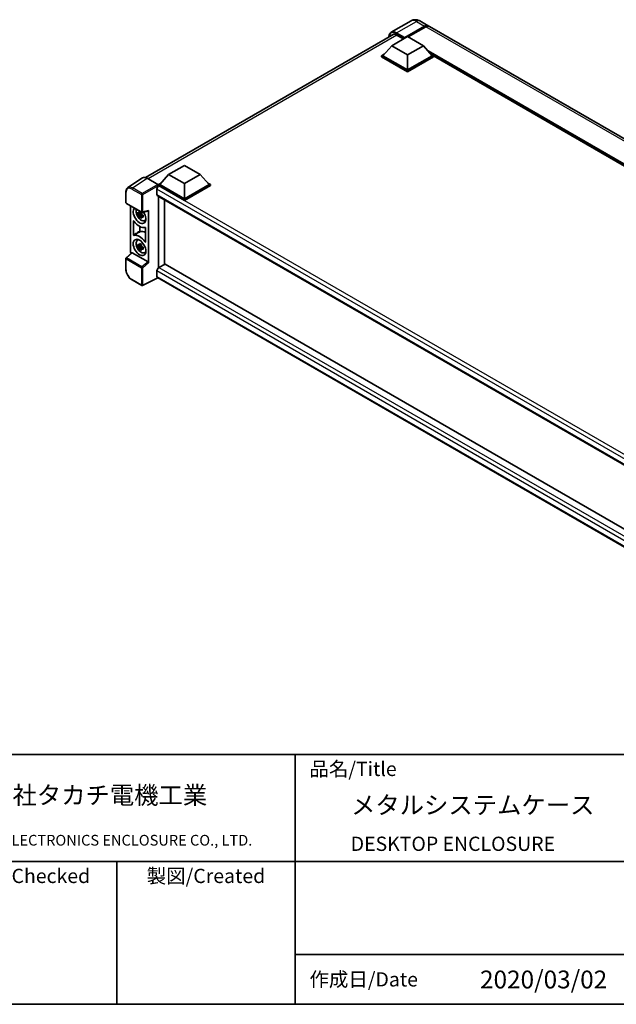
# Model space of a CAD drawing. Units: millimetres. Extents: x 0 to 11018, y 0 to 1405.
# Drawn here: x 739 to 990, y 0 to 414 of the extents above; entities that cross this region are included whole.
import ezdxf
from ezdxf.enums import TextEntityAlignment as Align

# ---------------------------------------------------------------- set-up
doc = ezdxf.new("R2010")
doc.units = ezdxf.units.MM
doc.header["$LTSCALE"] = 3
for name, color, linetype, lineweight in [('Border (ISO)', 7, 'Continuous', 35), ('Title (ISO)', 7, 'Continuous', 35), ('Visible (ISO)', 7, 'Continuous', 35), ('Visible Narrow (ISO)', 7, 'Continuous', 25)]:
    doc.layers.add(name, color=color, linetype=linetype, lineweight=lineweight)
doc.styles.add('Note Text (TK)', font='txt')
doc.styles.add('文字スタイル67', font='arial.ttf')

# ---------------------------------------------------------------- blocks, each defined once
blk = doc.blocks.new('図面枠 tk図枠')
at = {"layer": 'Border (ISO)'}
blk.add_line((14.5, 8), (405.5, 8), dxfattribs=at)
blk = doc.blocks.new('表題欄 tk表題欄')
at = {"layer": 'Title (ISO)'}
for p, q in [((74.71, 244.05), (255.71, 244.05)), ((149.71, 244.05), (149.71, 209.05)), ((74.71, 229.05), (230.71, 229.05)), ((124.71, 229.05), (124.71, 209.05)), ((149.71, 216.05), (230.71, 216.05)), ((255.71, 209.05), (74.71, 209.05))]:
    blk.add_line(p, q, dxfattribs=at)
at = {"layer": 'Title (ISO)', "color": 1, "char_height": 2, "line_spacing_factor": 1.5, "style": 'Note Text (TK)'}
for s, insert, attachment_point in [('\\fＭＳ Ｐゴシック|b0|i0;\\H2.0000;品名/Title', (151.71, 242.05), 4), ('\\fＭＳ Ｐゴシック|b0|i0;\\H2.0000;検図/Checked', (112.21, 227.05), 5), ('\\fＭＳ Ｐゴシック|b0|i0;\\H2.0000;製図/Created', (137.21, 227.05), 5), ('\\fＭＳ Ｐゴシック|b0|i0;\\H2.0000;作成日/Date', (151.71, 212.55), 4)]:
    blk.add_mtext(s, dxfattribs=dict(at, insert=insert, attachment_point=attachment_point))
at = {"layer": 'Title (ISO)', "color": 7, "attachment_point": 4, "line_spacing_factor": 1.5, "style": 'Note Text (TK)'}
for s, insert, char_height in [('株式会社タカチ電機工業', (99.87, 238.05), 2.5), ('\\fArial|b0|i0;\\H1.4986;TAKACHI ELECTRONICS ENCLOSURE CO., LTD.', (99.87, 232.05), 1.4986)]:
    blk.add_mtext(s, dxfattribs=dict(at, insert=insert, char_height=char_height))
at = {"layer": 'Title (ISO)', "color": 7}
for tag, p, height, style in [('<品名>_001', (157.54, 235.73), 2.5, 'Note Text (TK)'), ('<Title>_001', (157.49, 230.55), 2, '文字スタイル67'), ('<ページ_No.>_001', (237.95, 213.3), 2.5, 'Note Text (TK)'), ('<総ページ数>_001', (246.8, 213.3), 2.5, 'Note Text (TK)'), ('作成日_001', (175.62, 211.28), 2.5, 'Note Text (TK)')]:
    blk.add_attdef(tag, p, '', height=height, dxfattribs=dict(at, style=style))
at = {"layer": 'Title (ISO)', "color": 7, "style": 'Note Text (TK)'}
blk.add_attdef('<尺度>', text='', height=2.5, dxfattribs=at).set_placement((243.21, 223.55), align=Align.MIDDLE_CENTER)

msp = doc.modelspace()

# ---------------------------------------------------------------- linework, layer by layer
at = {"layer": 'Visible (ISO)'}
for p, q in [((903.727, 413.5591), (895.3743, 408.7366)), ((900.9389, 406.2633), (909.4242, 411.1623)), ((901.0715, 406.5236), (909.4242, 411.346)), ((909.9545, 411.0398), (902.5564, 406.7685)), ((907.477, 413.4848), (910.9242, 411.4946)), ((1125.1775, 287.7953), (911.4545, 411.1884)), ((792.0729, 347.6434), (896.5071, 407.9385)), ((895.6356, 403.1096), (902.2647, 406.9369)), ((897.6243, 407.5952), (900.5146, 405.9265)), ((900.9389, 406.2633), (900.9389, 406.2939)), ((901.0185, 406.2174), (900.9389, 406.2633)), ((902.2647, 406.9369), (908.8939, 403.1096)), ((895.6356, 403.1096), (891.8703, 398.8842)), ((902.2647, 399.2822), (895.6356, 403.1096)), ((908.8939, 403.1096), (902.2647, 399.2822)), ((908.8939, 403.1096), (912.6592, 398.8842)), ((891.3399, 398.8842), (892.4322, 399.5149)), ((891.3399, 398.4555), (891.3399, 398.8842)), ((902.2647, 392.5768), (891.3399, 398.8842)), ((902.2647, 392.1481), (891.3399, 398.4555)), ((902.2647, 392.883), (891.8703, 398.8842)), ((902.2647, 399.2822), (902.2647, 392.883)), ((912.6592, 398.8842), (902.2647, 392.883)), ((913.1895, 398.8842), (902.2647, 392.5768)), ((913.1895, 398.4555), (902.2647, 392.1481)), ((912.0972, 399.5149), (913.1895, 398.8842)), ((913.1895, 398.4555), (913.1895, 398.8842)), ((1101.8772, 289.8491), (913.1895, 398.788)), ((902.2647, 392.1481), (902.2647, 392.5768)), ((801.8202, 348.9452), (808.4493, 352.7726)), ((808.4493, 352.7726), (815.0785, 348.9452)), ((801.8202, 348.9452), (798.0549, 344.7199)), ((808.4493, 345.1179), (801.8202, 348.9452)), ((815.0785, 348.9452), (808.4493, 345.1179)), ((815.0785, 348.9452), (818.8438, 344.7199)), ((790.8117, 347.5002), (784.6573, 343.4328)), ((792.7499, 347.354), (797.2595, 344.7504)), ((797.5245, 344.7199), (798.6169, 345.3505)), ((797.5245, 344.2912), (797.5245, 344.7199)), ((808.4493, 338.4124), (797.5245, 344.7199)), ((797.5245, 344.2914), (797.5245, 344.1253)), ((797.6571, 344.2147), (797.5245, 344.2912)), ((808.4493, 337.9838), (797.5245, 344.2912)), ((808.4493, 338.7186), (798.0549, 344.7199)), ((808.4493, 345.1179), (808.4493, 338.7186)), ((818.8438, 344.7199), (808.4493, 338.7186)), ((819.3741, 344.7199), (808.4493, 338.4124)), ((819.3741, 344.2912), (808.4493, 337.9838)), ((818.2818, 345.3505), (819.3741, 344.7199)), ((819.3741, 344.2912), (819.3741, 344.7199)), ((783.8485, 337.0709), (783.8485, 341.6113)), ((796.8616, 342.8368), (796.8616, 340.5404)), ((797.0946, 340.0254), (1005.9136, 219.4637)), ((797.5245, 339.7772), (797.5245, 309.6793)), ((784.036, 336.7462), (790.4855, 333.0226)), ((785.731, 316.6612), (785.731, 335.7676)), ((800.0836, 311.1696), (800.0836, 338.2997)), ((808.4493, 337.9838), (808.4493, 338.4124)), ((790.3509, 332.4582), (788.9269, 332.1589)), ((789.6131, 330.9703), (790.5843, 332.0539)), ((790.2972, 333.0354), (789.9187, 332.8168)), ((789.9187, 331.9391), (790.5233, 332.2882)), ((790.3509, 332.8429), (790.3509, 333.0061)), ((790.3509, 332.4582), (790.3509, 332.5404)), ((790.4552, 332.3979), (790.3509, 332.4582)), ((790.5843, 332.0539), (790.5843, 332.1743)), ((790.5843, 332.0539), (790.6555, 332.0128)), ((791.0573, 331.7188), (790.6788, 331.5002)), ((790.7648, 332.9837), (793.2958, 333.6229)), ((790.9175, 331.8615), (791.0588, 331.7799)), ((793.4082, 311.7554), (793.4082, 333.8151)), ((787.0568, 323.5254), (787.0568, 329.379)), ((791.6638, 329.4881), (792.1843, 329.7184)), ((789.7548, 327.0428), (789.7548, 325.1333)), ((792.0823, 326.4775), (792.0823, 320.6239)), ((788.6686, 321.2037), (789.1283, 321.5393)), ((790.3509, 318.986), (788.9269, 318.6867)), ((790.2972, 319.5632), (789.9187, 319.3446)), ((789.9187, 318.4669), (790.5233, 318.816)), ((790.3509, 319.3707), (790.3509, 319.5339)), ((790.3509, 318.986), (790.3509, 319.0682)), ((790.4552, 318.9258), (790.3509, 318.986)), ((786.3182, 316.0437), (783.9688, 313.869)), ((793.1451, 312.2206), (786.5244, 316.0431)), ((789.6131, 317.4981), (790.5843, 318.5817)), ((790.5843, 318.5817), (790.5843, 318.7021)), ((790.5843, 318.5817), (790.6555, 318.5406)), ((791.0573, 318.2466), (790.6788, 318.028)), ((790.9175, 318.3893), (791.0588, 318.3077)), ((791.6638, 316.0159), (792.1843, 316.2462)), ((783.8485, 309.0534), (783.8485, 313.5938)), ((800.3088, 311.2996), (797.6571, 309.7687)), ((800.3088, 311.2996), (1005.818, 192.6488)), ((796.8616, 308.3909), (796.8616, 306.0945)), ((790.4855, 302.251), (786.421, 304.5977)), ((797.295, 305.4638), (790.8406, 302.2403)), ((1003.4052, 186.466), (797.0946, 305.5795))]:
    msp.add_line(p, q, dxfattribs=at)
for centre, start, end in [((784.2235, 337.0709), 180, 240), ((790.673, 333.3473), 240, 284.173003), ((784.2235, 313.5938), 132.789481, 180), ((790.673, 302.5758), 240, 296.538708)]:
    msp.add_arc(centre, 0.375, start, end, dxfattribs=at)
for centre, major_axis, ratio, start_param, end_param in [((909.4242, 408.8965), (1.5, 2.5981), 0.57735027, 6.10547471, 7.06858347), ((909.4242, 408.8965), (1.3875, 2.4032), 0.57735027, 0.02962637, 0.78539816), ((909.9545, 408.5903), (1.5, 2.5981), 0.57735027, 0, 0.78539816), ((897.6243, 404.6864), (-1.7813, 3.0852), 0.57735027, 5.49778714, 6.60906784), ((901.0715, 406.3705), (0.0938, 0.1624), 0.57735027, 0.78539816, 2.35619449), ((792.7532, 344.2884), (-1.8773, 3.2516), 0.5766475, 5.49839614, 6.31804945), ((797.6571, 343.2961), (-0.5625, -0.9743), 0.57735027, 3.92699082, 5.49778714), ((797.2592, 344.4442), (-0.1875, 0.3248), 0.5780539, 3.9275998, 5.49717816), ((797.6571, 340.9997), (-0.5625, -0.9743), 0.57735027, 5.49778714, 6.28318531), ((789.5696, 331.7376), (1.875, -3.2476), 0.57735027, 3.29297256, 7.94489041), ((790.259, 332.1356), (-1.5005, 2.5989), 0.57735027, 0.35706869, 3.53279276), ((789.9362, 331.9493), (-0.5871, 1.0168), 0.57735027, 5.97330265, 6.59306797), ((789.9362, 331.9493), (-0.5871, 1.0168), 0.57735027, 1.26091366, 1.88067899), ((789.9362, 331.9493), (0.5871, -1.0168), 0.57735027, 1.26091366, 1.88067899), ((793.1428, 333.971), (-0.1826, 0.3366), 0.5718249, 2.9967698, 3.95327169), ((789.5696, 331.7376), (2.8125, -4.8714), 0.57735027, 4.86750938, 6.1280649), ((789.9362, 331.9493), (0.5871, -1.0168), 0.57735027, 5.97330265, 6.59306797), ((791.1606, 332.6561), (1.875, -3.2476), 0.57735027, 5.62163033, 5.84503628), ((789.5696, 318.2654), (-2.8125, 4.8714), 0.57735027, 4.86750938, 6.1280649), ((792.2212, 319.7963), (-2.8452, 4.9281), 0.57735027, 5.53231308, 6.10618845), ((790.259, 318.6634), (-1.5005, 2.5989), 0.57735027, 5.8919852, 9.81597807), ((791.1606, 319.1839), (1.875, -3.2476), 0.57735027, 3.57974168, 3.80314763), ((789.9362, 318.4771), (-0.5871, 1.0168), 0.57735027, 5.97330265, 6.59306797), ((789.9362, 318.4771), (0.5871, -1.0168), 0.57735027, 1.26091366, 1.88067899), ((786.2617, 316.3555), (-0.375, 0.6495), 0.5780539, 0.78600715, 2.07195873), ((786.5267, 315.7257), (0.1826, -0.3366), 0.5718249, 2.39113692, 3.28641551), ((789.9362, 318.4771), (-0.5871, 1.0168), 0.57735027, 1.26091366, 1.88067899), ((789.9362, 318.4771), (0.5871, -1.0168), 0.57735027, 5.97330265, 6.59306797), ((791.1606, 319.1839), (1.875, -3.2476), 0.57735027, 5.62163033, 5.84503628), ((793.1428, 311.9059), (0.1807, -0.3339), 0.58179756, 0.82141755, 2.38355232), ((797.6571, 308.8501), (-0.5625, -0.9743), 0.57735027, 3.92699082, 5.49778714), ((797.6571, 306.5538), (-0.5625, -0.9743), 0.57735027, 5.49778714, 6.28318531)]:
    msp.add_ellipse(centre, major_axis=major_axis, ratio=ratio, start_param=start_param, end_param=end_param, dxfattribs=at)
msp.add_ellipse((789.5696, 318.2654), major_axis=(1.875, -3.2476), ratio=0.57735027, dxfattribs=at)
for points, knots in [([(907.477, 413.4848), (907.3037, 413.5849), (907.1165, 413.6775), (906.7074, 413.8388), (906.4854, 413.9077), (906.0021, 414.0054), (905.7404, 414.0341), (905.1846, 414.028), (904.8902, 413.9925), (904.2985, 413.8377), (904.0019, 413.7178), (903.727, 413.5591)], [3.141592654, 3.141592654, 3.141592654, 3.141592654, 3.298672286, 3.298672286, 3.455751919, 3.455751919, 3.612831552, 3.612831552, 3.769911184, 3.769911184, 3.926990817, 3.926990817, 3.926990817, 3.926990817]), ([(894.389, 406.7156), (894.3933, 406.8675), (894.4059, 407.015), (894.4535, 407.3345), (894.4933, 407.5035), (894.5996, 407.82), (894.6662, 407.9676), (894.8257, 408.237), (894.9187, 408.3588), (895.1292, 408.5718), (895.2467, 408.663), (895.3743, 408.7366)], [1.602386239, 1.602386239, 1.602386239, 1.602386239, 1.727875959, 1.727875959, 1.884955592, 1.884955592, 2.042035225, 2.042035225, 2.199114858, 2.199114858, 2.35619449, 2.35619449, 2.35619449, 2.35619449]), ([(783.8485, 341.6113), (783.8485, 341.7654), (783.8585, 341.9155), (783.8995, 342.2052), (783.9306, 342.3448), (784.0148, 342.6105), (784.068, 342.7367), (784.1977, 342.9716), (784.2742, 343.0804), (784.4498, 343.2752), (784.5489, 343.3611), (784.6573, 343.4328)], [-0.784789176, -0.784789176, -0.784789176, -0.784789176, -0.634804167, -0.634804167, -0.484819158, -0.484819158, -0.334834149, -0.334834149, -0.184849141, -0.184849141, -0.034864132, -0.034864132, -0.034864132, -0.034864132]), ([(788.9269, 332.1589), (788.9147, 332.3075), (788.909, 332.4554), (788.909, 332.7326), (788.9147, 332.883), (788.9269, 333.0367)], [4.331071921, 4.331071921, 4.331071921, 4.331071921, 4.398975087, 4.398975087, 4.466878254, 4.466878254, 4.466878254, 4.466878254]), ([(788.9269, 333.0367), (788.9933, 332.9797), (789.061, 332.9237), (789.1524, 332.8504), (789.1752, 332.8323), (789.1981, 332.8143)], [4.4863158772, 4.4863158772, 4.4863158772, 4.4863158772, 4.5307133937, 4.5307133937, 4.5453911286, 4.5453911286, 4.5453911286, 4.5453911286]), ([(789.1981, 331.9365), (789.1752, 331.9545), (789.1524, 331.9726), (789.061, 332.0459), (788.9933, 332.102), (788.9269, 332.1589)], [4.8174915459, 4.8174915459, 4.8174915459, 4.8174915459, 4.8321692807, 4.8321692807, 4.8765667973, 4.8765667973, 4.8765667973, 4.8765667973]), ([(789.5562, 333.021), (789.5603, 333.0546), (789.5645, 333.0883), (789.5823, 333.2247), (789.5971, 333.3283), (789.6131, 333.4329)], [4.8174915459, 4.8174915459, 4.8174915459, 4.8174915459, 4.8321692807, 4.8321692807, 4.8765667973, 4.8765667973, 4.8765667973, 4.8765667973]), ([(789.6131, 330.9703), (789.5971, 331.0563), (789.5823, 331.1429), (789.5645, 331.2587), (789.5603, 331.2875), (789.5562, 331.3164)], [4.4863158772, 4.4863158772, 4.4863158772, 4.4863158772, 4.5307133937, 4.5307133937, 4.5453911286, 4.5453911286, 4.5453911286, 4.5453911286]), ([(789.6131, 333.4329), (789.7357, 333.357), (789.861, 333.2823), (790.1011, 333.1436), (790.2341, 333.0692), (790.3733, 332.994)], [4.331071921, 4.331071921, 4.331071921, 4.331071921, 4.398975087, 4.398975087, 4.466878254, 4.466878254, 4.466878254, 4.466878254]), ([(790.3733, 332.994), (790.3572, 332.8894), (790.3425, 332.7858), (790.3247, 332.6495), (790.3204, 332.6157), (790.3163, 332.5821)], [4.4863158772, 4.4863158772, 4.4863158772, 4.4863158772, 4.5307133937, 4.5307133937, 4.5453911286, 4.5453911286, 4.5453911286, 4.5453911286]), ([(790.6743, 331.962), (790.7055, 331.9487), (790.7369, 331.9356), (790.8638, 331.8828), (790.9609, 331.8437), (791.0595, 331.8054)], [4.8174915459, 4.8174915459, 4.8174915459, 4.8174915459, 4.8321692807, 4.8321692807, 4.8765667973, 4.8765667973, 4.8765667973, 4.8765667973]), ([(791.0595, 331.8054), (791.0551, 331.6472), (791.053, 331.4948), (791.053, 331.2176), (791.0551, 331.0717), (791.0595, 330.9277)], [4.331071921, 4.331071921, 4.331071921, 4.331071921, 4.398975087, 4.398975087, 4.466878254, 4.466878254, 4.466878254, 4.466878254]), ([(787.2254, 329.3806), (787.2142, 329.3965), (787.2016, 329.4106), (787.1747, 329.4337), (787.1608, 329.4425), (787.1335, 329.4535), (787.1204, 329.4557), (787.0967, 329.453), (787.0863, 329.4482), (787.0712, 329.4337), (787.0659, 329.425), (787.0587, 329.4042), (787.0568, 329.3922), (787.0568, 329.379)], [0, 0, 0, 0, 0.0078199922, 0.0078199922, 0.0156337436, 0.0156337436, 0.0234424956, 0.0234424956, 0.031250375, 0.031250375, 0.0376977954, 0.0376977954, 0.0441465642, 0.0441465642, 0.0441465642, 0.0441465642]), ([(790.3733, 330.5314), (790.2341, 330.5977), (790.1011, 330.668), (789.861, 330.8066), (789.7357, 330.8854), (789.6131, 330.9703)], [4.331071921, 4.331071921, 4.331071921, 4.331071921, 4.398975087, 4.398975087, 4.466878254, 4.466878254, 4.466878254, 4.466878254]), ([(790.3163, 330.8775), (790.3204, 330.8487), (790.3247, 330.8198), (790.3425, 330.704), (790.3572, 330.6174), (790.3733, 330.5314)], [4.8174915459, 4.8174915459, 4.8174915459, 4.8174915459, 4.8321692807, 4.8321692807, 4.8765667973, 4.8765667973, 4.8765667973, 4.8765667973]), ([(791.0595, 330.9277), (790.9609, 330.966), (790.8638, 331.005), (790.7369, 331.0578), (790.7055, 331.071), (790.6743, 331.0842)], [4.4863158772, 4.4863158772, 4.4863158772, 4.4863158772, 4.5307133937, 4.5307133937, 4.5453911286, 4.5453911286, 4.5453911286, 4.5453911286]), ([(787.0568, 323.5254), (787.0568, 323.5094), (787.0595, 323.4921), (787.07, 323.4565), (787.0777, 323.4386), (787.0971, 323.4047), (787.1086, 323.389), (787.134, 323.3619), (787.1477, 323.3507), (787.1729, 323.3358), (787.1842, 323.3312), (787.2059, 323.3266), (787.2162, 323.3267), (787.2254, 323.3292)], [0, 0, 0, 0, 0.0078199624, 0.0078199624, 0.0156336702, 0.0156336702, 0.023442371, 0.023442371, 0.0312501992, 0.0312501992, 0.0376977324, 0.0376977324, 0.0441465637, 0.0441465637, 0.0441465637, 0.0441465637]), ([(789.7548, 325.1333), (789.7548, 325.1174), (789.7575, 325.1), (789.768, 325.0644), (789.7757, 325.0466), (789.7951, 325.0127), (789.8066, 324.997), (789.832, 324.9698), (789.8456, 324.9586), (789.8704, 324.9439), (789.8814, 324.9394), (789.9024, 324.9347), (789.9124, 324.9346), (789.9214, 324.9366)], [0, 0, 0, 0, 0.0078195138, 0.0078195138, 0.0156330182, 0.0156330182, 0.0234418051, 0.0234418051, 0.0312498868, 0.0312498868, 0.0374773106, 0.0374773106, 0.0437059044, 0.0437059044, 0.0437059044, 0.0437059044]), ([(792.0823, 326.4775), (792.0823, 326.4935), (792.0796, 326.5109), (792.0691, 326.5465), (792.0615, 326.5643), (792.0421, 326.5982), (792.0305, 326.6139), (792.0051, 326.6411), (791.9915, 326.6523), (791.9663, 326.6672), (791.9549, 326.6718), (791.9332, 326.6763), (791.923, 326.6762), (791.9138, 326.6738)], [0, 0, 0, 0, 0.0078199624, 0.0078199624, 0.0156336701, 0.0156336701, 0.023442371, 0.023442371, 0.0312501991, 0.0312501991, 0.0376977323, 0.0376977323, 0.0441465637, 0.0441465637, 0.0441465637, 0.0441465637]), ([(788.9269, 318.6867), (788.9147, 318.8353), (788.909, 318.9832), (788.909, 319.2604), (788.9147, 319.4108), (788.9269, 319.5645)], [4.331071921, 4.331071921, 4.331071921, 4.331071921, 4.398975087, 4.398975087, 4.466878254, 4.466878254, 4.466878254, 4.466878254]), ([(788.9269, 319.5645), (788.9933, 319.5075), (789.061, 319.4515), (789.1524, 319.3782), (789.1752, 319.3601), (789.1981, 319.3421)], [4.4863158772, 4.4863158772, 4.4863158772, 4.4863158772, 4.5307133937, 4.5307133937, 4.5453911286, 4.5453911286, 4.5453911286, 4.5453911286]), ([(789.5562, 319.5488), (789.5603, 319.5824), (789.5645, 319.6161), (789.5823, 319.7525), (789.5971, 319.8561), (789.6131, 319.9607)], [4.8174915459, 4.8174915459, 4.8174915459, 4.8174915459, 4.8321692807, 4.8321692807, 4.8765667973, 4.8765667973, 4.8765667973, 4.8765667973]), ([(789.6131, 319.9607), (789.7357, 319.8848), (789.861, 319.8101), (790.1011, 319.6715), (790.2341, 319.597), (790.3733, 319.5218)], [4.331071921, 4.331071921, 4.331071921, 4.331071921, 4.398975087, 4.398975087, 4.466878254, 4.466878254, 4.466878254, 4.466878254]), ([(790.3733, 319.5218), (790.3572, 319.4172), (790.3425, 319.3136), (790.3247, 319.1773), (790.3204, 319.1435), (790.3163, 319.1099)], [4.4863158772, 4.4863158772, 4.4863158772, 4.4863158772, 4.5307133937, 4.5307133937, 4.5453911286, 4.5453911286, 4.5453911286, 4.5453911286]), ([(791.9138, 320.6223), (791.925, 320.6064), (791.9376, 320.5923), (791.9644, 320.5692), (791.9784, 320.5605), (792.0057, 320.5494), (792.0188, 320.5473), (792.0425, 320.5499), (792.0529, 320.5547), (792.068, 320.5693), (792.0733, 320.5779), (792.0805, 320.5987), (792.0823, 320.6108), (792.0823, 320.6239)], [0, 0, 0, 0, 0.0078199922, 0.0078199922, 0.0156337436, 0.0156337436, 0.0234424956, 0.0234424956, 0.031250375, 0.031250375, 0.0376977954, 0.0376977954, 0.0441465642, 0.0441465642, 0.0441465642, 0.0441465642]), ([(789.1981, 318.4643), (789.1752, 318.4823), (789.1524, 318.5004), (789.061, 318.5737), (788.9933, 318.6298), (788.9269, 318.6867)], [4.8174915459, 4.8174915459, 4.8174915459, 4.8174915459, 4.8321692807, 4.8321692807, 4.8765667973, 4.8765667973, 4.8765667973, 4.8765667973]), ([(789.6131, 317.4981), (789.5971, 317.5841), (789.5823, 317.6707), (789.5645, 317.7865), (789.5603, 317.8153), (789.5562, 317.8442)], [4.4863158772, 4.4863158772, 4.4863158772, 4.4863158772, 4.5307133937, 4.5307133937, 4.5453911286, 4.5453911286, 4.5453911286, 4.5453911286]), ([(790.3733, 317.0593), (790.2341, 317.1255), (790.1011, 317.1958), (789.861, 317.3344), (789.7357, 317.4133), (789.6131, 317.4981)], [4.331071921, 4.331071921, 4.331071921, 4.331071921, 4.398975087, 4.398975087, 4.466878254, 4.466878254, 4.466878254, 4.466878254]), ([(790.3163, 317.4053), (790.3204, 317.3765), (790.3247, 317.3477), (790.3425, 317.2319), (790.3572, 317.1453), (790.3733, 317.0593)], [4.8174915459, 4.8174915459, 4.8174915459, 4.8174915459, 4.8321692807, 4.8321692807, 4.8765667973, 4.8765667973, 4.8765667973, 4.8765667973]), ([(790.6743, 318.4898), (790.7055, 318.4765), (790.7369, 318.4634), (790.8638, 318.4106), (790.9609, 318.3715), (791.0595, 318.3332)], [4.8174915459, 4.8174915459, 4.8174915459, 4.8174915459, 4.8321692807, 4.8321692807, 4.8765667973, 4.8765667973, 4.8765667973, 4.8765667973]), ([(791.0595, 317.4555), (790.9609, 317.4938), (790.8638, 317.5329), (790.7369, 317.5856), (790.7055, 317.5988), (790.6743, 317.612)], [4.4863158772, 4.4863158772, 4.4863158772, 4.4863158772, 4.5307133937, 4.5307133937, 4.5453911286, 4.5453911286, 4.5453911286, 4.5453911286]), ([(791.0595, 318.3332), (791.0551, 318.175), (791.053, 318.0226), (791.053, 317.7454), (791.0551, 317.5995), (791.0595, 317.4555)], [4.331071921, 4.331071921, 4.331071921, 4.331071921, 4.398975087, 4.398975087, 4.466878254, 4.466878254, 4.466878254, 4.466878254]), ([(786.421, 304.5977), (786.2814, 304.6783), (786.1435, 304.7706), (785.8733, 304.976), (785.741, 305.0891), (785.4844, 305.3334), (785.3601, 305.4647), (785.1218, 305.7425), (785.0078, 305.889), (784.7924, 306.1939), (784.6911, 306.3524), (784.5032, 306.6779), (784.4166, 306.8449), (784.2602, 307.1839), (784.1903, 307.3558), (784.0689, 307.7011), (784.0174, 307.8744), (783.9341, 308.2188), (783.9022, 308.3899), (783.8595, 308.7266), (783.8485, 308.8922), (783.8485, 309.0534)], [-0.78478918, -0.78478918, -0.78478918, -0.78478918, -0.62783134, -0.62783134, -0.47087351, -0.47087351, -0.31391567, -0.31391567, -0.15695784, -0.15695784, 0, 0, 0.15695784, 0.15695784, 0.31391567, 0.31391567, 0.47087351, 0.47087351, 0.62783134, 0.62783134, 0.78478918, 0.78478918, 0.78478918, 0.78478918])]:
    msp.add_open_spline(points, degree=3, knots=knots, dxfattribs=at)
for points, weights in [([(789.9187, 332.8168), (789.6547, 332.8269), (789.1981, 332.8143)], [1.35956394726, 1.22656475141, 1.03074466748]), ([(789.1981, 331.9365), (789.6547, 331.9492), (789.9187, 331.9391)], [1.03074466748, 1.22656475141, 1.35956394726]), ([(789.5562, 333.021), (789.7954, 332.9082), (789.9187, 332.8168)], [1.03074466748, 1.22656475141, 1.35956394726]), ([(789.9187, 331.9391), (789.7954, 331.7055), (789.5562, 331.3164)], [1.35956394726, 1.22656475141, 1.03074466748]), ([(790.3163, 330.8775), (790.5556, 331.2666), (790.6788, 331.5002)], [1.03074466748, 1.22656475141, 1.35956394726]), ([(790.6788, 331.5002), (790.6963, 331.3479), (790.6743, 331.0842)], [1.35956394726, 1.22656475141, 1.03074466748]), ([(789.9187, 319.3446), (789.6547, 319.3547), (789.1981, 319.3421)], [1.35956394726, 1.22656475141, 1.03074466748]), ([(789.5562, 319.5488), (789.7954, 319.436), (789.9187, 319.3446)], [1.03074466748, 1.22656475141, 1.35956394726]), ([(789.1981, 318.4643), (789.6547, 318.477), (789.9187, 318.4669)], [1.03074466748, 1.22656475141, 1.35956394726]), ([(789.9187, 318.4669), (789.7954, 318.2333), (789.5562, 317.8442)], [1.35956394726, 1.22656475141, 1.03074466748]), ([(790.3163, 317.4053), (790.5556, 317.7944), (790.6788, 318.028)], [1.03074466748, 1.22656475141, 1.35956394726]), ([(790.6788, 318.028), (790.6963, 317.8757), (790.6743, 317.612)], [1.35956394726, 1.22656475141, 1.03074466748])]:
    msp.add_rational_spline(points, weights, degree=2, dxfattribs=at)
at = {"layer": 'Visible Narrow (ISO)'}
for p, q in [((897.6243, 408.5138), (905.977, 413.3362)), ((905.977, 413.3362), (909.4242, 411.346)), ((909.7954, 410.9479), (909.4242, 411.1623)), ((1123.6775, 287.6468), (909.9545, 411.0398)), ((897.7569, 407.5187), (793.1493, 347.1234)), ((897.4918, 408.2841), (900.9389, 406.2939)), ((901.0715, 406.5236), (897.6243, 408.5138)), ((1102.5439, 290.234), (910.8608, 400.9023)), ((1102.2257, 290.0503), (911.5352, 400.1455)), ((1101.987, 289.9125), (912.041, 399.5779)), ((786.5993, 343.2889), (792.7499, 347.354)), ((797.2595, 344.7504), (790.6638, 340.9423)), ((790.9288, 340.4833), (797.5245, 344.2914)), ((1009.524, 221.8933), (797.6571, 344.2147)), ((783.9583, 336.9178), (783.9583, 341.4582)), ((786.3434, 342.8352), (790.4078, 340.4886)), ((790.6638, 340.9423), (786.5993, 343.2889)), ((790.4078, 340.4886), (790.4078, 333.1942)), ((790.9288, 333.189), (790.9288, 340.4833)), ((1008.0754, 220.8925), (796.8616, 342.8368)), ((796.8616, 340.5404), (1006.2209, 219.6668)), ((790.4078, 333.1942), (783.9583, 336.9178)), ((793.4082, 333.8151), (790.9288, 333.189)), ((784.1577, 313.8524), (786.5244, 316.0431)), ((783.9583, 308.9003), (783.9583, 313.4407)), ((783.9583, 313.4407), (790.4078, 309.717)), ((790.6072, 310.1287), (784.1577, 313.8524)), ((793.1451, 312.2206), (790.6072, 310.1287)), ((790.9288, 309.7118), (793.4082, 311.7554)), ((790.4078, 309.717), (790.4078, 302.4227)), ((790.9288, 302.4175), (790.9288, 309.7118)), ((1004.8332, 188.3184), (796.8616, 308.3909)), ((797.6571, 309.7687), (1005.818, 189.587)), ((790.4078, 302.4227), (786.3434, 304.7693)), ((797.1714, 305.5352), (790.9288, 302.4175)), ((796.8616, 306.0945), (1003.4054, 186.8464))]:
    msp.add_line(p, q, dxfattribs=at)
for centre, major_axis, ratio, start_param, end_param in [((905.977, 409.662), (-2.25, 3.8971), 0.57735027, 5.49778714, 6.28318531), ((905.977, 410.8867), (1.5, 2.5981), 0.57735027, 0, 0.78539816), ((897.4918, 404.763), (-2.1563, 3.7347), 0.57735027, 5.49778714, 7.00309536), ((897.6243, 404.8395), (-2.25, 3.8971), 0.57735027, 5.49778714, 6.28318531), ((897.6243, 408.3607), (0.0938, 0.1624), 0.57735027, 0.78539816, 2.35619449), ((786.6115, 340.2292), (-1.8964, 3.2394), 0.57677384, 5.49491862, 6.31457193), ((784.2235, 341.6113), (-0.375, 0), 0.57735027, 0, 0.78539816), ((786.3463, 340.0762), (-1.6896, 2.9264), 0.5766475, 5.49839614, 7.06797449), ((786.6085, 342.9883), (0.1875, 0.3248), 0.57735027, 0.82030475, 2.35619449), ((790.673, 340.6417), (0.1875, 0.3248), 0.57735027, 0.82030475, 2.35619449), ((790.673, 340.6417), (-0.375, 0), 0.57735027, 0.78539816, 2.32128791), ((790.673, 340.6417), (-0.1875, 0.3248), 0.53637355, 3.9275998, 5.49717815), ((784.2235, 337.0709), (-0.375, 0), 0.57735027, 0, 0.78539816), ((784.2235, 337.0709), (-0.1875, -0.3248), 0.57735027, 5.49778714, 6.28318531), ((790.673, 333.3473), (0.375, 0), 0.57735027, 3.92699082, 5.46288056), ((790.673, 333.3473), (-0.1875, -0.3248), 0.57735027, 5.49778714, 6.28318531), ((790.673, 333.3473), (0.0918, -0.3636), 0.68265399, 0, 0.95650189), ((784.2235, 313.5938), (-0.375, 0), 0.57735027, 0, 0.78539816), ((784.2235, 313.5938), (-0.1875, -0.3248), 0.57735027, 4.17779463, 5.49778714), ((784.2235, 313.5938), (-0.2547, 0.2752), 0.43528024, 5.38790672, 6.28318531), ((784.2235, 309.0534), (-0.375, 0), 0.57735027, 0, 0.78539816), ((786.3463, 307.525), (-1.6875, 2.9228), 0.5780539, 0.78600715, 2.3555855), ((790.673, 309.8701), (0.1875, 0.3248), 0.57735027, 1.03620198, 2.35619449), ((790.673, 309.8701), (-0.375, 0), 0.57735027, 0.78539816, 2.32128791), ((790.673, 309.8701), (-0.2385, 0.2894), 0.39624112, 3.84968252, 5.41181729), ((786.6085, 304.9224), (-0.1875, -0.3248), 0.57735027, 5.49778714, 6.28318531), ((790.673, 302.5758), (-0.1875, -0.3248), 0.57735027, 5.49778714, 6.28318531), ((790.673, 302.5758), (0.375, 0), 0.57735027, 3.92699082, 5.46288056), ((790.673, 302.5758), (0.1676, -0.3355), 0.5766475, 0, 0.8196533)]:
    msp.add_ellipse(centre, major_axis=major_axis, ratio=ratio, start_param=start_param, end_param=end_param, dxfattribs=at)
for points in [[(787.0568, 329.379), (787.094, 329.3983), (787.1312, 329.4176), (787.1684, 329.4369)], [(792.0823, 320.7296), (792.0262, 320.6938), (791.97, 320.6581), (791.9138, 320.6223)]]:
    msp.add_open_spline(points, degree=3, dxfattribs=at)
for points, knots in [([(789.7548, 325.1333), (789.5459, 325.009), (789.337, 324.8846), (788.8833, 324.6143), (788.6385, 324.4684), (788.3936, 324.3225), (788.1528, 324.1789), (787.912, 324.0354), (787.4664, 323.7697), (787.2616, 323.6476), (787.0568, 323.5254)], [-0.520377854, -0.520377854, -0.520377854, -0.520377854, -0.404165284, -0.404165284, -0.267938507, -0.267938507, -0.267938507, -0.133969253, -0.133969253, -0.020014847, -0.020014847, -0.020014847, -0.020014847]), ([(787.2254, 323.3292), (787.43, 323.4513), (787.6347, 323.5734), (788.08, 323.839), (788.3206, 323.9825), (788.5612, 324.126), (788.8059, 324.2719), (789.0506, 324.4177), (789.504, 324.6879), (789.7127, 324.8123), (789.9214, 324.9366)], [0.020014847, 0.020014847, 0.020014847, 0.020014847, 0.133969253, 0.133969253, 0.267938507, 0.267938507, 0.267938507, 0.404165284, 0.404165284, 0.520377854, 0.520377854, 0.520377854, 0.520377854])]:
    msp.add_open_spline(points, degree=3, knots=knots, dxfattribs=at)

# ---------------------------------------------------------------- block references
at = {"xscale": 3, "yscale": 3, "zscale": 3}
msp.add_blockref('図面枠 tk図枠', (-43.5, -24), dxfattribs=at)
ref = msp.add_blockref('表題欄 tk表題欄', (405.8735, -627.1582), dxfattribs=dict(xscale=3, yscale=3, zscale=3))
ref.add_attrib('<品名>_001', 'メタルシステムケース', (878.4886, 80.0369), dxfattribs={"layer": 'Title (ISO)', "color": 7, "height": 7.5, "style": 'Note Text (TK)'})
ref.add_attrib('作成日_001', '2020/03/02', (932.7273, 6.6861), dxfattribs={"layer": 'Title (ISO)', "color": 7, "height": 7.5, "style": 'Note Text (TK)'})
ref.add_attrib('<Title>_001', 'DESKTOP ENCLOSURE', (878.3533, 64.498), dxfattribs={"layer": 'Title (ISO)', "color": 7, "height": 6, "style": '文字スタイル67'})

doc.saveas('drawing.dxf')
